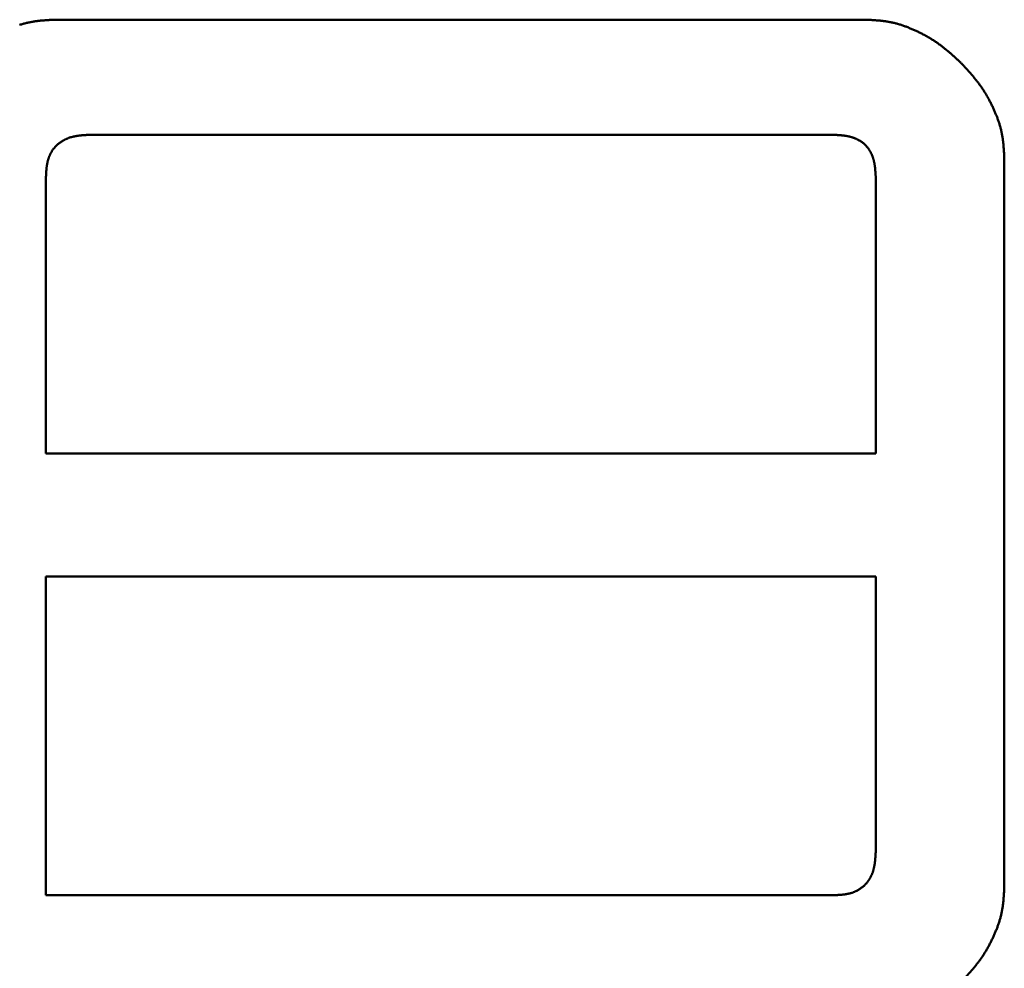
# Model space of a CAD drawing. Units: millimetres. Extents: x 0 to 840, y -1 to 594.
# Drawn here: x 203 to 204, y 166 to 167 of the extents above; entities that cross this region are included whole.
import ezdxf

# ---------------------------------------------------------------- set-up
doc = ezdxf.new("R2010")
doc.units = ezdxf.units.MM
doc.header["$LTSCALE"] = 0.372575
doc.layers.add('NoLayerName_001', color=7, linetype='Continuous')

msp = doc.modelspace()

# ---------------------------------------------------------------- linework, layer by layer
at = {"layer": 'NoLayerName_001', "color": 7, "linetype": 'Continuous', "lineweight": 50}
for p, q in [((203.0083, 167.4986), (204.2557, 167.4986)), ((203.0611, 167.3215), (204.2068, 167.3215)), ((204.4688, 167.2855), (204.4688, 166.1644)), ((202.9945, 166.831), (202.9945, 167.2573)), ((204.271, 167.2573), (204.271, 166.831)), ((204.271, 166.831), (202.9945, 166.831)), ((202.9945, 166.6421), (204.271, 166.6421)), ((202.9945, 166.1516), (202.9945, 166.6421)), ((204.271, 166.6421), (204.271, 166.2182)), ((204.2068, 166.1516), (202.9945, 166.1516))]:
    msp.add_line(p, q, dxfattribs=at)
for points, knots in [([(202.954, 167.4906), (202.9549, 167.4909), (202.9567, 167.4914), (202.9593, 167.4922), (202.962, 167.4929), (202.9646, 167.4936), (202.9673, 167.4942), (202.97, 167.4948), (202.9727, 167.4953), (202.9754, 167.4958), (202.9781, 167.4962), (202.9808, 167.4965), (202.9836, 167.4969), (202.9863, 167.4971), (202.989, 167.4974), (202.9918, 167.4976), (202.9945, 167.4978), (202.9973, 167.498), (203, 167.4982), (203.0037, 167.4984), (203.0065, 167.4985), (203.0083, 167.4986)], [0, 0, 0, 0, 0.00275503, 0.00550735, 0.0082571, 0.0110045, 0.0137499, 0.01649379, 0.01923696, 0.02198048, 0.02472527, 0.02747201, 0.03022115, 0.03297299, 0.03572765, 0.03848509, 0.04124515, 0.04400757, 0.04677198, 0.04953795, 0.05507256, 0.05507256, 0.05507256, 0.05507256]), ([(204.2557, 167.4986), (204.2575, 167.4985), (204.2603, 167.4984), (204.2639, 167.4982), (204.2667, 167.498), (204.2695, 167.4978), (204.2722, 167.4976), (204.275, 167.4974), (204.2777, 167.4971), (204.2804, 167.4969), (204.2832, 167.4965), (204.2859, 167.4962), (204.2886, 167.4958), (204.2913, 167.4953), (204.294, 167.4948), (204.2967, 167.4942), (204.2994, 167.4936), (204.302, 167.4929), (204.3047, 167.4922), (204.3073, 167.4914), (204.31, 167.4906), (204.3126, 167.4897), (204.3152, 167.4888), (204.3178, 167.4879), (204.3204, 167.4869), (204.3229, 167.4858), (204.3255, 167.4848), (204.328, 167.4837), (204.3305, 167.4826), (204.3331, 167.4814), (204.3356, 167.4802), (204.3381, 167.479), (204.3405, 167.4778), (204.343, 167.4765), (204.3454, 167.4752), (204.3479, 167.4739), (204.3503, 167.4726), (204.3527, 167.4712), (204.355, 167.4698), (204.3574, 167.4683), (204.3589, 167.4674), (204.3597, 167.4669)], [0, 0, 0, 0, 0.0055346, 0.0083006, 0.011065, 0.0138274, 0.0165875, 0.0193449, 0.0220996, 0.0248515, 0.0276006, 0.0303473, 0.0330921, 0.0358357, 0.0385788, 0.0413227, 0.0440681, 0.0468155, 0.0495652, 0.0523176, 0.0550726, 0.0578303, 0.0605906, 0.0633534, 0.0661182, 0.0688848, 0.0716527, 0.0744213, 0.07719, 0.0799582, 0.0827253, 0.0854911, 0.0882556, 0.0910185, 0.0937799, 0.0965395, 0.0992975, 0.1020537, 0.1048082, 0.1075611, 0.1103125, 0.1103125, 0.1103125, 0.1103125]), ([(204.3597, 167.4669), (204.3605, 167.4664), (204.362, 167.4654), (204.3643, 167.4638), (204.3665, 167.4623), (204.3688, 167.4607), (204.371, 167.459), (204.3732, 167.4574), (204.3753, 167.4557), (204.3775, 167.454), (204.3796, 167.4522), (204.3817, 167.4504), (204.3838, 167.4487), (204.3859, 167.4469), (204.3879, 167.445), (204.39, 167.4432), (204.392, 167.4413), (204.3941, 167.4395), (204.3961, 167.4376), (204.3988, 167.4351), (204.4008, 167.4332), (204.4022, 167.432)], [0, 0, 0, 0, 0.00274996, 0.00549868, 0.00824634, 0.01099319, 0.01373961, 0.01648616, 0.01923333, 0.02198148, 0.02473089, 0.02748177, 0.03023423, 0.03298832, 0.03574402, 0.03850124, 0.04125987, 0.04401973, 0.04678063, 0.04954232, 0.05506706, 0.05506706, 0.05506706, 0.05506706]), ([(204.4022, 167.432), (204.4035, 167.4306), (204.4053, 167.4286), (204.4078, 167.4259), (204.4097, 167.4239), (204.4116, 167.4218), (204.4134, 167.4198), (204.4152, 167.4177), (204.4171, 167.4157), (204.4189, 167.4136), (204.4207, 167.4115), (204.4224, 167.4094), (204.4242, 167.4073), (204.4259, 167.4051), (204.4276, 167.403), (204.4292, 167.4008), (204.4309, 167.3986), (204.4325, 167.3963), (204.434, 167.3941), (204.4356, 167.3918), (204.4371, 167.3895), (204.4385, 167.3872), (204.44, 167.3848), (204.4414, 167.3824), (204.4428, 167.3801), (204.4441, 167.3776), (204.4454, 167.3752), (204.4467, 167.3728), (204.448, 167.3703), (204.4492, 167.3679), (204.4504, 167.3654), (204.4516, 167.3629), (204.4528, 167.3603), (204.4539, 167.3578), (204.455, 167.3553), (204.456, 167.3527), (204.4571, 167.3501), (204.4581, 167.3476), (204.459, 167.345), (204.4599, 167.3424), (204.4605, 167.3406), (204.4608, 167.3397)], [0, 0, 0, 0, 0.0055248, 0.0082865, 0.0110474, 0.0138073, 0.0165659, 0.0193231, 0.0220788, 0.0248329, 0.0275854, 0.0303363, 0.0330857, 0.0358339, 0.0385811, 0.0413276, 0.0440741, 0.0468209, 0.0495686, 0.0523173, 0.0550673, 0.0578186, 0.0605715, 0.0633261, 0.0660823, 0.0688403, 0.0715999, 0.0743612, 0.0771242, 0.0798886, 0.0826545, 0.0854216, 0.0881898, 0.0909585, 0.0937271, 0.096495, 0.0992615, 0.1020264, 0.1047891, 0.1075495, 0.1103072, 0.1103072, 0.1103072, 0.1103072]), ([(204.4608, 167.3397), (204.4611, 167.3389), (204.4616, 167.3371), (204.4624, 167.3345), (204.4631, 167.3318), (204.4638, 167.3292), (204.4644, 167.3265), (204.465, 167.3238), (204.4655, 167.3211), (204.466, 167.3184), (204.4664, 167.3157), (204.4667, 167.313), (204.4671, 167.3102), (204.4673, 167.3075), (204.4676, 167.3048), (204.4678, 167.302), (204.468, 167.2993), (204.4682, 167.2965), (204.4684, 167.2937), (204.4686, 167.2901), (204.4687, 167.2873), (204.4688, 167.2855)], [0, 0, 0, 0, 0.00275502, 0.00550734, 0.00825708, 0.01100447, 0.01374986, 0.01649374, 0.0192369, 0.02198041, 0.0247252, 0.02747192, 0.03022106, 0.03297289, 0.03572754, 0.03848497, 0.04124503, 0.04400743, 0.04677184, 0.0495378, 0.05507239, 0.05507239, 0.05507239, 0.05507239]), ([(203.0249, 167.3148), (203.0254, 167.315), (203.0265, 167.3155), (203.0282, 167.3162), (203.0298, 167.3168), (203.0315, 167.3174), (203.0332, 167.3179), (203.0349, 167.3183), (203.0366, 167.3188), (203.0383, 167.3191), (203.04, 167.3195), (203.0418, 167.3198), (203.0435, 167.32), (203.0452, 167.3203), (203.047, 167.3205), (203.0488, 167.3206), (203.0505, 167.3208), (203.0523, 167.3209), (203.054, 167.3211), (203.0558, 167.3212), (203.0576, 167.3213), (203.0594, 167.3214), (203.0605, 167.3214), (203.0611, 167.3215)], [0, 0, 0, 0, 0.00177534, 0.00354862, 0.00531904, 0.00708574, 0.00884793, 0.01060639, 0.01236265, 0.01411802, 0.01587355, 0.01763009, 0.01938828, 0.02114855, 0.02291119, 0.02467631, 0.0264439, 0.02821382, 0.02998583, 0.03175963, 0.03353481, 0.03531095, 0.03708757, 0.03708757, 0.03708757, 0.03708757]), ([(204.2068, 167.3215), (204.2074, 167.3214), (204.2086, 167.3214), (204.2103, 167.3213), (204.212, 167.3212), (204.2138, 167.321), (204.2155, 167.3209), (204.2172, 167.3208), (204.2189, 167.3206), (204.2207, 167.3204), (204.2224, 167.3202), (204.2241, 167.32), (204.2258, 167.3197), (204.2275, 167.3194), (204.2292, 167.319), (204.2309, 167.3187), (204.2326, 167.3182), (204.2342, 167.3178), (204.2359, 167.3172), (204.2375, 167.3167), (204.2391, 167.316), (204.2408, 167.3153), (204.2423, 167.3146), (204.2439, 167.3138), (204.2455, 167.313), (204.247, 167.3121), (204.2484, 167.3112), (204.2499, 167.3102), (204.2513, 167.3091), (204.2526, 167.308), (204.2539, 167.3069), (204.2552, 167.3057), (204.2564, 167.3044), (204.2575, 167.3031), (204.2586, 167.3018), (204.2597, 167.3004), (204.2607, 167.2989), (204.2616, 167.2975), (204.2625, 167.296), (204.2633, 167.2944), (204.2638, 167.2934), (204.2641, 167.2929)], [0, 0, 0, 0, 0.00174141, 0.00348239, 0.00522254, 0.00696148, 0.00869889, 0.01043452, 0.01216821, 0.01389988, 0.01562961, 0.01735759, 0.01908418, 0.02080992, 0.02253554, 0.02426198, 0.02599041, 0.02772224, 0.02945903, 0.03120084, 0.03294636, 0.03469436, 0.03644371, 0.03819342, 0.03994265, 0.0416907, 0.04343706, 0.04518143, 0.0469237, 0.04866401, 0.05040275, 0.05214056, 0.05387837, 0.0556171, 0.05735742, 0.05909969, 0.06084406, 0.06259042, 0.06433847, 0.06608769, 0.0678374, 0.0678374, 0.0678374, 0.0678374]), ([(202.9945, 167.2573), (202.9946, 167.2579), (202.9946, 167.2591), (202.9947, 167.2609), (202.9948, 167.2627), (202.9949, 167.2644), (202.995, 167.2662), (202.9952, 167.268), (202.9953, 167.2697), (202.9955, 167.2715), (202.9957, 167.2732), (202.996, 167.275), (202.9963, 167.2767), (202.9966, 167.2784), (202.997, 167.2802), (202.9974, 167.2819), (202.9979, 167.2836), (202.9984, 167.2852), (202.999, 167.2869), (202.9996, 167.2885), (203.0003, 167.2902), (203.0011, 167.2918), (203.0019, 167.2933), (203.0028, 167.2949), (203.0037, 167.2964), (203.0047, 167.2979), (203.0057, 167.2994), (203.0068, 167.3008), (203.0079, 167.3021), (203.0091, 167.3035), (203.0103, 167.3048), (203.0116, 167.306), (203.0129, 167.3072), (203.0143, 167.3083), (203.0157, 167.3094), (203.0172, 167.3104), (203.0187, 167.3114), (203.0202, 167.3123), (203.0217, 167.3132), (203.0233, 167.314), (203.0244, 167.3145), (203.0249, 167.3148)], [0, 0, 0, 0, 0.00178281, 0.00356493, 0.00534568, 0.00712444, 0.00890065, 0.01067384, 0.0124437, 0.01421001, 0.01597275, 0.01773211, 0.01948847, 0.02124248, 0.02299506, 0.02474742, 0.02650111, 0.028258, 0.03001999, 0.03178707, 0.03355846, 0.03533338, 0.03711108, 0.03889081, 0.0406719, 0.04245371, 0.04423567, 0.0460173, 0.04779821, 0.04957812, 0.05135689, 0.05313448, 0.0549112, 0.05668762, 0.05846415, 0.06024103, 0.06201834, 0.06379598, 0.06557372, 0.06735119, 0.0691279, 0.0691279, 0.0691279, 0.0691279]), ([(204.2641, 167.2929), (204.2643, 167.2923), (204.2648, 167.2913), (204.2655, 167.2897), (204.2661, 167.288), (204.2667, 167.2864), (204.2672, 167.2847), (204.2677, 167.2831), (204.2681, 167.2814), (204.2685, 167.2797), (204.2689, 167.278), (204.2692, 167.2763), (204.2694, 167.2746), (204.2697, 167.2729), (204.2699, 167.2712), (204.2701, 167.2695), (204.2702, 167.2677), (204.2704, 167.266), (204.2705, 167.2643), (204.2706, 167.2625), (204.2708, 167.2608), (204.2709, 167.2591), (204.2709, 167.2579), (204.271, 167.2573)], [0, 0, 0, 0, 0.00174935, 0.00349735, 0.00524288, 0.00698468, 0.00872147, 0.01045329, 0.01218172, 0.01390815, 0.01563377, 0.0173595, 0.01908609, 0.02081406, 0.02254378, 0.02427545, 0.02600913, 0.02774476, 0.02948216, 0.0312211, 0.03296124, 0.03470222, 0.03644362, 0.03644362, 0.03644362, 0.03644362]), ([(204.271, 166.2182), (204.2709, 166.2176), (204.2709, 166.2164), (204.2708, 166.2147), (204.2707, 166.2129), (204.2706, 166.2111), (204.2704, 166.2094), (204.2703, 166.2076), (204.2701, 166.2058), (204.27, 166.2041), (204.2697, 166.2023), (204.2695, 166.2006), (204.2693, 166.1988), (204.269, 166.1971), (204.2686, 166.1954), (204.2682, 166.1937), (204.2678, 166.192), (204.2674, 166.1903), (204.2669, 166.1886), (204.2663, 166.1869), (204.2657, 166.1853), (204.265, 166.1836), (204.2643, 166.182), (204.2635, 166.1804), (204.2627, 166.1788), (204.2618, 166.1773), (204.2609, 166.1757), (204.2599, 166.1743), (204.2589, 166.1728), (204.2578, 166.1714), (204.2567, 166.17), (204.2555, 166.1687), (204.2542, 166.1674), (204.253, 166.1662), (204.2516, 166.165), (204.2503, 166.1639), (204.2488, 166.1628), (204.2474, 166.1618), (204.2459, 166.1608), (204.2444, 166.1599), (204.2433, 166.1593), (204.2428, 166.159)], [0, 0, 0, 0, 0.00177662, 0.00355276, 0.00532795, 0.00710174, 0.00887376, 0.01064368, 0.01241127, 0.01417639, 0.01593903, 0.0176993, 0.01945749, 0.02121403, 0.02296956, 0.02472493, 0.02648119, 0.02823965, 0.03000184, 0.03176854, 0.03353896, 0.03531223, 0.03708757, 0.03886428, 0.04064174, 0.04241948, 0.04419712, 0.04597443, 0.04775131, 0.04952784, 0.05130425, 0.05308096, 0.05485856, 0.05663732, 0.05841723, 0.06019814, 0.06197977, 0.06376173, 0.06554353, 0.06732462, 0.06910435, 0.06910435, 0.06910435, 0.06910435]), ([(204.2428, 166.159), (204.2423, 166.1587), (204.2413, 166.1582), (204.2396, 166.1574), (204.238, 166.1567), (204.2364, 166.1561), (204.2347, 166.1555), (204.233, 166.1549), (204.2313, 166.1545), (204.2296, 166.1541), (204.2279, 166.1537), (204.2262, 166.1534), (204.2245, 166.1531), (204.2227, 166.1528), (204.221, 166.1526), (204.2192, 166.1524), (204.2175, 166.1522), (204.2157, 166.1521), (204.2139, 166.152), (204.2122, 166.1519), (204.2104, 166.1518), (204.2086, 166.1517), (204.2074, 166.1516), (204.2068, 166.1516)], [0, 0, 0, 0, 0.00177769, 0.00355261, 0.005324, 0.00709107, 0.00885306, 0.01060996, 0.01236365, 0.01411602, 0.0158686, 0.01762261, 0.01937898, 0.02113833, 0.02290108, 0.0246674, 0.02643726, 0.02821046, 0.02998667, 0.03176543, 0.03354618, 0.0353283, 0.03711112, 0.03711112, 0.03711112, 0.03711112]), ([(204.4688, 166.1644), (204.4687, 166.1626), (204.4686, 166.1598), (204.4684, 166.1562), (204.4682, 166.1534), (204.468, 166.1506), (204.4678, 166.1479), (204.4676, 166.1451), (204.4673, 166.1424), (204.4671, 166.1397), (204.4667, 166.1369), (204.4664, 166.1342), (204.466, 166.1315), (204.4655, 166.1288), (204.465, 166.1261), (204.4644, 166.1234), (204.4638, 166.1207), (204.4631, 166.1181), (204.4624, 166.1154), (204.4616, 166.1128), (204.4608, 166.1101), (204.4599, 166.1075), (204.459, 166.1049), (204.4581, 166.1023), (204.4571, 166.0997), (204.456, 166.0972), (204.455, 166.0946), (204.4539, 166.0921), (204.4528, 166.0896), (204.4516, 166.087), (204.4504, 166.0845), (204.4492, 166.082), (204.448, 166.0796), (204.4467, 166.0771), (204.4454, 166.0747), (204.4441, 166.0722), (204.4428, 166.0698), (204.4414, 166.0675), (204.44, 166.0651), (204.4386, 166.0627), (204.4376, 166.0612), (204.4371, 166.0604)], [0, 0, 0, 0, 0.0055346, 0.0083005, 0.0110649, 0.0138273, 0.0165874, 0.0193448, 0.0220995, 0.0248513, 0.0276004, 0.0303471, 0.0330919, 0.0358354, 0.0385786, 0.0413224, 0.0440679, 0.0468152, 0.049565, 0.0523173, 0.0550723, 0.0578301, 0.0605904, 0.0633531, 0.066118, 0.0688846, 0.0716525, 0.0744211, 0.0771898, 0.079958, 0.0827251, 0.085491, 0.0882554, 0.0910184, 0.0937797, 0.0965394, 0.0992973, 0.1020535, 0.1048081, 0.107561, 0.1103124, 0.1103124, 0.1103124, 0.1103124]), ([(204.4371, 166.0604), (204.4366, 166.0596), (204.4356, 166.0581), (204.434, 166.0558), (204.4325, 166.0536), (204.4309, 166.0513), (204.4292, 166.0491), (204.4276, 166.0469), (204.4259, 166.0448), (204.4242, 166.0426), (204.4224, 166.0405), (204.4207, 166.0384), (204.4189, 166.0363), (204.4171, 166.0342), (204.4152, 166.0322), (204.4134, 166.0301), (204.4116, 166.0281), (204.4097, 166.026), (204.4078, 166.024), (204.4053, 166.0213), (204.4035, 166.0193), (204.4022, 166.0179)], [0, 0, 0, 0, 0.00274997, 0.00549869, 0.00824636, 0.01099321, 0.01373964, 0.0164862, 0.01923337, 0.02198152, 0.02473095, 0.02748183, 0.0302343, 0.03298839, 0.03574409, 0.03850133, 0.04125996, 0.04401983, 0.04678073, 0.04954243, 0.05506718, 0.05506718, 0.05506718, 0.05506718])]:
    msp.add_open_spline(points, degree=3, knots=knots, dxfattribs=at)

doc.saveas('drawing.dxf')
